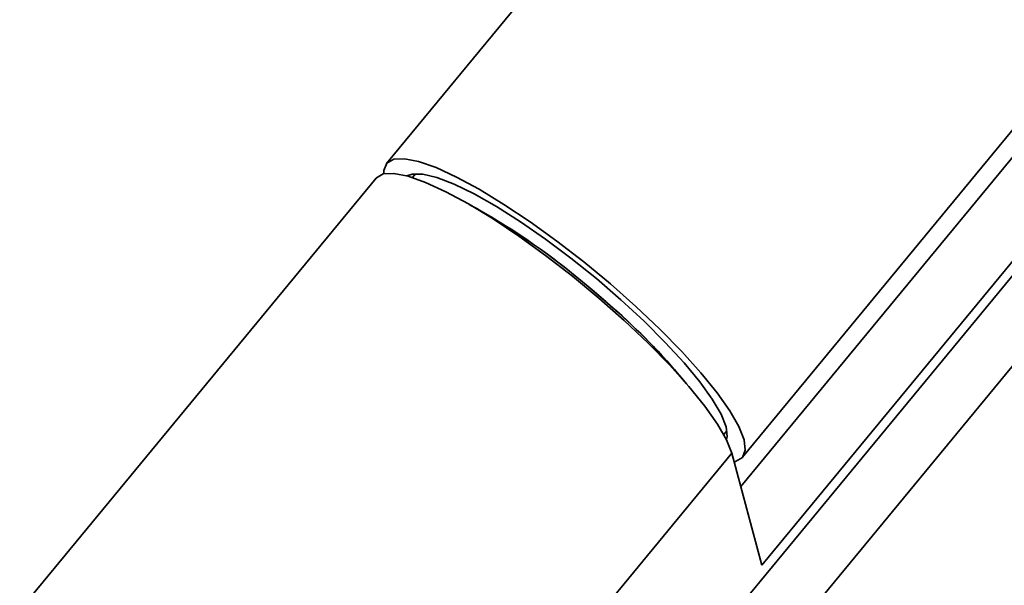
# Model space of a CAD drawing. Units: millimetres. Extents: x 5 to 415, y 5 to 292.
# Drawn here: x 355 to 376, y 84 to 96 of the extents above; entities that cross this region are included whole.
import ezdxf

# ---------------------------------------------------------------- set-up
doc = ezdxf.new("R2010")
doc.units = ezdxf.units.MM

msp = doc.modelspace()

# ---------------------------------------------------------------- linework, layer by layer
at = {"color": 7, "linetype": 'Continuous', "lineweight": 35}
for p, q in [((363.117, 75.051), (394.29, 112.824)), ((363.987, 74.147), (395.16, 111.92)), ((377.879, 111.797), (362.649, 93.344)), ((370.362, 86.979), (385.591, 105.432)), ((385.339, 104.537), (370.322, 86.341)), ((386.505, 103.695), (370.779, 84.639)), ((363.276, 93.121), (363.207, 93.038)), ((363.276, 93.121), (363.207, 93.038)), ((363.251, 93.091), (363.248, 93.119)), ((362.42, 93.027), (354.697, 83.668)), ((369.956, 87.468), (370.024, 87.551)), ((369.956, 87.468), (370.024, 87.551)), ((370.028, 87.523), (370, 87.522)), ((362.404, 77.709), (370.127, 87.067)), ((370.779, 84.639), (370.127, 87.067))]:
    msp.add_line(p, q, dxfattribs=at)
at = {"color": 7, "linetype": 'Continuous', "lineweight": 35, "flags": 128}
for points in [[(370.177, 86.881), (370.21, 86.889), (370.358, 86.974), (370.42, 87.13), (370.395, 87.355), (370.283, 87.642), (370.087, 87.985), (369.81, 88.377), (369.46, 88.808), (369.044, 89.27), (368.571, 89.752), (368.052, 90.243), (367.498, 90.732), (366.923, 91.208), (366.338, 91.661), (365.756, 92.081), (365.192, 92.457), (364.656, 92.783), (364.162, 93.049), (363.721, 93.252), (363.342, 93.385), (363.033, 93.446), (362.802, 93.434), (362.653, 93.348), (362.591, 93.192), (362.59, 93.12)], [(362.42, 93.027), (362.426, 93.033), (362.574, 93.117), (362.805, 93.128), (363.113, 93.066), (363.491, 92.933), (363.931, 92.731), (364.422, 92.465), (364.955, 92.141), (365.516, 91.767), (366.094, 91.349), (366.676, 90.899), (367.248, 90.425), (367.799, 89.939), (368.314, 89.45), (368.784, 88.972), (369.198, 88.512), (369.546, 88.083), (369.821, 87.694), (370.016, 87.353), (370.127, 87.067)], [(363.09, 93.073), (363.199, 93.112), (363.43, 93.112), (363.738, 93.039), (364.113, 92.894), (364.548, 92.683), (365.03, 92.409), (365.549, 92.081), (366.092, 91.704), (366.644, 91.29), (367.194, 90.848), (367.726, 90.39), (368.228, 89.925), (368.688, 89.466), (369.094, 89.025), (369.437, 88.611), (369.707, 88.236), (369.898, 87.908), (370.006, 87.635)], [(366.85, 90.812), (367.103, 90.602), (367.4, 90.349)], [(367.131, 90.579), (367.38, 90.366), (367.665, 90.113)], [(370.006, 87.635), (370.028, 87.425), (370.012, 87.36)]]:
    msp.add_lwpolyline(points, dxfattribs=at)
at = {"color": 7, "linetype": 'Continuous', "lineweight": 35}
for centre, radius, start, end in [((357.199, 79.247), 15.063, 50.1555, 61.2653), ((356.726, 78.522), 15.926, 49.2062, 61.0274), ((358.005, 79.363), 14.455, 39.5592, 49.4651), ((358.774, 80.077), 13.407, 39.2983, 48.463)]:
    msp.add_arc(centre, radius, start, end, dxfattribs=at)

doc.saveas('drawing.dxf')
